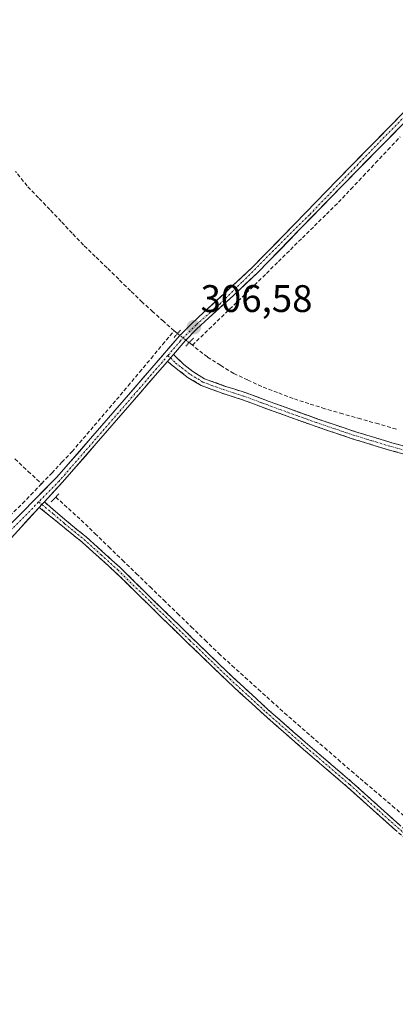
# Model space of a CAD drawing. Units: metres. Extents: x 577183 to 580625, y 4689533 to 4691885.
# Drawn here: x 579774 to 579872, y 4691157 to 4691414 of the extents above; entities that cross this region are included whole.
import ezdxf
from ezdxf.enums import TextEntityAlignment as Align

# ---------------------------------------------------------------- set-up
doc = ezdxf.new("R2010")
doc.units = ezdxf.units.M
doc.header["$MEASUREMENT"] = 0
for name, pattern in [('TRAZO_Y_PUNTO', [1, 0.5, -0.25, 0, -0.25]), ('TRAZOS2', [0.375, 0.25, -0.125]), ('TRAZOSX2', [1.5, 1, -0.5])]:
    doc.linetypes.add(name, pattern=pattern)
for name, color, linetype, lineweight in [('Camino', 19, 'TRAZOSX2', 0), ('Camino Cxs', 19, 'Continuous', 0), ('Camino eje', 19, 'TRAZO_Y_PUNTO', 0), ('Carátula', 7, 'Continuous', 5), ('Corriente artificial lineal', 5, 'TRAZOSX2', 13), ('Corriente artificial lineal oculto', 135, 'TRAZO_Y_PUNTO', 13), ('Pista', 135, 'Continuous', 13), ('Pista Cxs', 135, 'Continuous', 0), ('Pista eje', 135, 'TRAZO_Y_PUNTO', 0), ('Puente lineal', 2, 'TRAZOS2', 0), ('Punto de cota en terreno', 7, 'Continuous', 0), ('Rótulo de punto de cota en terreno', 19, 'Continuous', 0)]:
    doc.layers.add(name, color=color, linetype=linetype, lineweight=lineweight)
doc.styles.add('Arial', font='txt', dxfattribs={"height": 0.2})

# ---------------------------------------------------------------- blocks, each defined once
blk = doc.blocks.new('5PATER')
at = {"layer": 'Carátula', "linetype": 'Continuous', "lineweight": 5}
h = blk.add_hatch(color=250, dxfattribs=at)
edge = h.paths.add_edge_path()
edge.add_ellipse((0, 0.01), major_axis=(-1.33, -1.34), ratio=0.999422, start_angle=0, end_angle=360)

msp = doc.modelspace()

# ---------------------------------------------------------------- linework, layer by layer
at = {"layer": 'Camino', "color": 19, "linetype": 'TRAZOSX2', "lineweight": 0}
for points in [[(579907.96, 4691289.87), (579906.98, 4691290.21), (579897.09, 4691294.23), (579894.56, 4691294.93), (579882.41, 4691298.12), (579870.22, 4691301.38), (579860.49, 4691304.37), (579850.86, 4691307.62), (579841.34, 4691311.03), (579831.92, 4691314.5), (579826.6, 4691316.2), (579821.18, 4691318.2), (579817.79, 4691320.25), (579815.42, 4691322.09), (579812.33, 4691324.49)], [(579813.91, 4691326.31), (579816.65, 4691323.67), (579818.93, 4691321.9), (579822.05, 4691320.01), (579827.25, 4691318.09), (579832.57, 4691316.4), (579842.03, 4691312.91), (579851.52, 4691309.5), (579861.1, 4691306.27), (579870.77, 4691303.31), (579882.92, 4691300.06)], [(579926.51, 4691157.04), (579922.85, 4691159.95), (579919.15, 4691162.88), (579911.5, 4691169.42), (579904, 4691176.08), (579897.16, 4691181.91), (579890.28, 4691187.68), (579882.37, 4691193.82), (579874.42, 4691200.06), (579866.81, 4691206.85), (579859.29, 4691213.62), (579853.22, 4691218.81), (579847.13, 4691224.02), (579837.49, 4691232.5), (579828, 4691241.18), (579817.62, 4691251.2), (579807.31, 4691261.26), (579798.86, 4691269.56), (579790.11, 4691277.45), (579785.04, 4691281.57), (579778.97, 4691286.49)], [(579780.29, 4691287.92), (579786.11, 4691282.9), (579791.23, 4691278.76), (579800.03, 4691270.81), (579808.5, 4691262.49), (579818.82, 4691252.43), (579829.18, 4691242.43), (579838.63, 4691233.78), (579848.26, 4691225.31), (579860.42, 4691214.91), (579867.96, 4691208.13), (579875.52, 4691201.38), (579883.42, 4691195.17), (579891.36, 4691189.01), (579898.26, 4691183.22), (579905.13, 4691177.38), (579912.62, 4691170.71), (579920.24, 4691164.2), (579923.91, 4691161.29), (579927.58, 4691158.39), (579927.05, 4691157.72)]]:
    msp.add_lwpolyline(points, dxfattribs=at)
at = {"layer": 'Camino Cxs', "color": 19, "linetype": 'Continuous', "lineweight": 0}
for points in [[(579813.91, 4691326.31), (579813.13, 4691325.4), (579812.33, 4691324.49)], [(579780.29, 4691287.92), (579779.64, 4691287.21), (579778.97, 4691286.49)]]:
    msp.add_lwpolyline(points, dxfattribs=at)
for points in [[(579874.28, 4691300.29, 307.59), (579870.22, 4691301.38, 307.6), (579866.98, 4691302.38, 307.52), (579863.73, 4691303.37, 307.47), (579860.49, 4691304.37, 307.38), (579857.28, 4691305.45, 307.32), (579854.07, 4691306.54, 307.32), (579850.86, 4691307.62, 307.32), (579847.69, 4691308.76, 307.29), (579844.51, 4691309.89, 307.24), (579841.34, 4691311.03, 307.27), (579838.2, 4691312.19, 307.25), (579835.06, 4691313.34, 307.23), (579831.92, 4691314.5, 307.2), (579829.26, 4691315.35, 307.19), (579826.6, 4691316.2, 307.19), (579823.89, 4691317.2, 307.19), (579821.18, 4691318.2, 307.19), (579817.79, 4691320.25, 307.23), (579815.42, 4691322.09, 307.19), (579812.33, 4691324.49, 307.13), (579813.13, 4691325.4, 307.11), (579813.91, 4691326.31, 307.07), (579816.65, 4691323.67, 307.14), (579818.93, 4691321.9, 307.21), (579822.05, 4691320.01, 307.19), (579824.65, 4691319.05, 307.15), (579827.25, 4691318.09, 307.15), (579829.91, 4691317.25, 307.15), (579832.57, 4691316.4, 307.15), (579835.72, 4691315.24, 307.17), (579838.88, 4691314.07, 307.2), (579842.03, 4691312.91, 307.25), (579845.19, 4691311.77, 307.15), (579848.36, 4691310.64, 307.12), (579851.52, 4691309.5, 307.2), (579854.71, 4691308.42, 307.37), (579857.91, 4691307.35, 307.35), (579861.1, 4691306.27, 307.36), (579864.32, 4691305.28, 307.37), (579867.55, 4691304.3, 307.44), (579870.77, 4691303.31, 307.58), (579874.82, 4691302.23, 307.48)], [(579871.88, 4691202.32, 307.31), (579869.35, 4691204.59, 307.36), (579866.81, 4691206.85, 307.38), (579864.3, 4691209.11, 307.39), (579861.8, 4691211.36, 307.38), (579859.29, 4691213.62, 307.37), (579856.26, 4691216.22, 307.38), (579853.22, 4691218.81, 307.38), (579850.18, 4691221.42, 307.42), (579847.13, 4691224.02, 307.42), (579843.92, 4691226.85, 307.44), (579840.7, 4691229.67, 307.41), (579837.49, 4691232.5, 307.37), (579834.33, 4691235.39, 307.4), (579831.16, 4691238.29, 307.4), (579828, 4691241.18, 307.35), (579824.54, 4691244.52, 307.31), (579821.08, 4691247.86, 307.25), (579817.62, 4691251.2, 307.2), (579814.18, 4691254.55, 307.23), (579810.75, 4691257.91, 307.25), (579807.31, 4691261.26, 307.23), (579804.49, 4691264.03, 307.21), (579801.68, 4691266.79, 307.22), (579798.86, 4691269.56, 307.14), (579795.94, 4691272.19, 307.18), (579793.03, 4691274.82, 307.15), (579790.11, 4691277.45, 307.11), (579787.58, 4691279.51, 307.02), (579785.04, 4691281.57, 307.13), (579782.01, 4691284.03, 307.29), (579778.97, 4691286.49, 307.4), (579778.97, 4691286.49, 307.4), (579779.64, 4691287.21, 307.42), (579780.29, 4691287.92, 307.45), (579783.2, 4691285.41, 307.34), (579786.11, 4691282.9, 307.31), (579788.67, 4691280.83, 307.19), (579791.23, 4691278.76, 307.28), (579794.16, 4691276.11, 307.34), (579797.1, 4691273.46, 307.35), (579800.03, 4691270.81, 307.28), (579802.85, 4691268.04, 307.32), (579805.68, 4691265.26, 307.31), (579808.5, 4691262.49, 307.35), (579811.94, 4691259.14, 307.36), (579815.38, 4691255.78, 307.36), (579818.82, 4691252.43, 307.28), (579822.27, 4691249.1, 307.32), (579825.73, 4691245.76, 307.37), (579829.18, 4691242.43, 307.46), (579832.33, 4691239.55, 307.49), (579835.48, 4691236.66, 307.5), (579838.63, 4691233.78, 307.42), (579841.84, 4691230.96, 307.43), (579845.05, 4691228.13, 307.5), (579848.26, 4691225.31, 307.49), (579851.3, 4691222.71, 307.47), (579854.34, 4691220.11, 307.41), (579857.38, 4691217.51, 307.37), (579860.42, 4691214.91, 307.36), (579862.93, 4691212.65, 307.38), (579865.45, 4691210.39, 307.38), (579867.96, 4691208.13, 307.38), (579870.48, 4691205.88, 307.36), (579873, 4691203.63, 307.4)]]:
    msp.add_polyline3d(points, dxfattribs=at)
at = {"layer": 'Camino eje', "color": 19, "linetype": 'TRAZO_Y_PUNTO', "lineweight": 0}
for points in [[(579812.46, 4691326.05), (579813.13, 4691325.4)], [(579813.13, 4691325.4), (579814.5, 4691324.08), (579816.04, 4691322.88), (579818.36, 4691321.08), (579821.62, 4691319.11), (579826.93, 4691317.15), (579829.59, 4691316.3), (579832.25, 4691315.45), (579836.98, 4691313.71), (579841.69, 4691311.97), (579846.45, 4691310.27), (579851.19, 4691308.56), (579860.8, 4691305.32), (579865.63, 4691303.84), (579870.5, 4691302.35), (579882.67, 4691299.09), (579888.74, 4691297.5), (579894.82, 4691295.9), (579897.47, 4691295.15), (579907.34, 4691291.15), (579908.73, 4691290.66)], [(579778.8, 4691287.89), (579779.64, 4691287.21)], [(579779.64, 4691287.21), (579782.67, 4691284.75), (579785.58, 4691282.24), (579788.11, 4691280.18), (579790.67, 4691278.11), (579795.07, 4691274.13), (579799.45, 4691270.19), (579807.91, 4691261.88), (579813.07, 4691256.85), (579818.22, 4691251.82), (579828.59, 4691241.81), (579833.34, 4691237.47), (579838.06, 4691233.14), (579847.7, 4691224.67), (579859.86, 4691214.27), (579863.63, 4691210.88), (579867.39, 4691207.49), (579874.97, 4691200.72)]]:
    msp.add_lwpolyline(points, dxfattribs=at)
at = {"layer": 'Corriente artificial lineal', "color": 5, "linetype": 'TRAZOSX2', "lineweight": 13}
for points in [[(579818.86, 4691328.72, 306.81), (579822.09, 4691331.85, 306.4), (579825.33, 4691334.97, 305.92), (579828.56, 4691338.1, 305.8), (579831.8, 4691341.22, 305.73), (579835.03, 4691344.35, 305.6), (579838.16, 4691347.44, 305.67), (579841.28, 4691350.52, 305.55), (579844.41, 4691353.61, 305.52), (579847.53, 4691356.7, 305.52), (579850.66, 4691359.79, 305.51), (579853.78, 4691362.87, 305.6), (579856.91, 4691365.96, 305.5), (579860.13, 4691369.38, 305.49), (579863.35, 4691372.79, 305.6), (579866.58, 4691376.21, 305.52), (579869.8, 4691379.63, 305.52), (579873.02, 4691383.04, 305.64)], [(579814.09, 4691332.47, 306.86), (579811.33, 4691334.96, 306.67), (579808.56, 4691337.45, 306.51), (579805.8, 4691339.94, 306.56), (579802.74, 4691342.92, 306.58), (579799.68, 4691345.89, 306.76), (579796.63, 4691348.87, 306.92), (579793.57, 4691351.84, 306.86), (579790.51, 4691354.82, 306.89), (579787.57, 4691357.9, 306.93), (579784.63, 4691360.98, 306.72), (579781.69, 4691364.05, 306.83), (579778.75, 4691367.13, 306.69), (579775.81, 4691370.21, 306.76), (579772.79, 4691374, 306.77)], [(579779.56, 4691292.64, 307.49), (579782.21, 4691295.43, 307.33), (579784.86, 4691298.22, 307.36), (579787.51, 4691301.01, 307.36), (579790.41, 4691304.4, 307.33), (579793.31, 4691307.78, 307.31), (579796.21, 4691311.17, 307.26), (579799.11, 4691314.55, 307.26), (579802.11, 4691318.13, 307.3), (579805.1, 4691321.72, 307.22), (579808.1, 4691325.3, 307.19), (579811.09, 4691328.89, 307.08), (579814.09, 4691332.47, 306.86)], [(579814.09, 4691332.47, 306.86), (579814.99, 4691331.77, 306.83)], [(579817.99, 4691329.4, 306.81), (579818.86, 4691328.72, 306.81)], [(579871.99, 4691306.88, 306.54), (579867.34, 4691308.21, 306.9), (579862.68, 4691309.53, 306.87), (579858.02, 4691310.85, 306.53), (579853.36, 4691312.17, 306.54), (579849.22, 4691313.51, 306.78), (579845.08, 4691314.85, 306.91), (579841.01, 4691316.41, 306.89), (579836.93, 4691317.97, 307.03), (579833.27, 4691319.67, 306.88), (579829.61, 4691321.37, 306.82), (579826.18, 4691323.52, 306.99), (579822.75, 4691325.66, 306.9), (579818.86, 4691328.72, 306.81)], [(579772.61, 4691299.1, 307.51), (579776.08, 4691295.87, 307.51), (579779.56, 4691292.64, 307.49)], [(579779.56, 4691292.64, 307.49), (579777.4, 4691290.37, 307.49), (579775.24, 4691288.1, 307.36), (579771.75, 4691284.74, 307.25)], [(579783.26, 4691289.16, 307.41), (579786.58, 4691286.16, 307.31), (579789.89, 4691283.15, 307.32), (579793.48, 4691279.68, 307.43), (579797.06, 4691276.2, 307.52), (579800.65, 4691272.73, 307.38), (579804.23, 4691269.25, 307.37), (579807.82, 4691265.78, 307.37), (579811.4, 4691262.3, 307.47), (579814.99, 4691258.83, 307.5), (579818.57, 4691255.35, 307.36), (579822.16, 4691251.88, 307.35), (579825.74, 4691248.4, 307.43), (579829.16, 4691245.3, 307.46), (579832.59, 4691242.21, 307.57), (579836.01, 4691239.11, 307.6), (579839.44, 4691236.02, 307.47), (579842.86, 4691232.92, 307.37), (579846.35, 4691229.89, 307.42), (579849.83, 4691226.86, 307.57), (579853.32, 4691223.84, 307.47), (579856.8, 4691220.81, 307.4), (579860.29, 4691217.78, 307.31), (579863.84, 4691214.76, 307.33), (579867.39, 4691211.74, 307.34), (579870.94, 4691208.72, 307.33), (579874.49, 4691205.7, 307.39)]]:
    msp.add_polyline3d(points, dxfattribs=at)
at = {"layer": 'Corriente artificial lineal oculto', "color": 135, "linetype": 'TRAZO_Y_PUNTO', "lineweight": 13}
msp.add_polyline3d([(579814.99, 4691331.77, 306.83), (579817.99, 4691329.4, 306.81)], dxfattribs=at)
at = {"layer": 'Pista', "color": 135, "linetype": 'Continuous', "lineweight": 13}
for points in [[(579768.79, 4691279.34), (579783.58, 4691294.38), (579792.33, 4691304.42), (579801.07, 4691314.48), (579808.29, 4691322.84), (579815.52, 4691331.17), (579818.59, 4691334.31), (579821.8, 4691337.31), (579828.21, 4691343.13), (579834.53, 4691349.06), (579845.57, 4691360.38), (579856.58, 4691371.73), (579873.97, 4691389.41), (579891.36, 4691407.11), (579895.18, 4691411.62), (579896.16, 4691412.76)], [(579898.27, 4691412.2), (579896.68, 4691410.34), (579892.81, 4691405.78), (579857.98, 4691370.35), (579846.97, 4691359.01), (579835.9, 4691347.66), (579829.55, 4691341.69), (579823.13, 4691335.86), (579819.96, 4691332.91), (579816.97, 4691329.84), (579813.91, 4691326.31)], [(579812.33, 4691324.49), (579809.77, 4691321.55), (579802.56, 4691313.19), (579793.81, 4691303.13), (579785.04, 4691293.07), (579780.29, 4691287.92)], [(579778.97, 4691286.49), (579770.66, 4691277.46), (579755.56, 4691262.54), (579726.04, 4691234.76), (579714.83, 4691224.17), (579703.64, 4691213.57), (579690.64, 4691201.03), (579677.62, 4691188.46), (579668.19, 4691179.72), (579658.75, 4691171.02), (579649.76, 4691162.59), (579649.07, 4691161.92)]]:
    msp.add_lwpolyline(points, dxfattribs=at)
at = {"layer": 'Pista Cxs', "color": 135, "linetype": 'Continuous', "lineweight": 0}
for points in [[(579813.91, 4691326.31), (579813.13, 4691325.4), (579812.33, 4691324.49)], [(579780.29, 4691287.92), (579779.64, 4691287.21), (579778.97, 4691286.49)]]:
    msp.add_lwpolyline(points, dxfattribs=at)
for points in [[(579771.75, 4691282.35, 307.28), (579774.7, 4691285.35, 307.34), (579777.66, 4691288.36, 307.41), (579780.62, 4691291.37, 307.45), (579783.58, 4691294.38, 307.37), (579786.5, 4691297.73, 307.42), (579789.41, 4691301.07, 307.35), (579792.33, 4691304.42, 307.33), (579795.24, 4691307.77, 307.33), (579798.16, 4691311.13, 307.27), (579801.07, 4691314.48, 307.3), (579803.48, 4691317.27, 307.29), (579805.88, 4691320.05, 307.23), (579808.29, 4691322.84, 307.18), (579810.7, 4691325.62, 307.14), (579813.11, 4691328.39, 307.03), (579815.52, 4691331.17, 306.83), (579818.59, 4691334.31, 306.41), (579821.8, 4691337.31, 306.01), (579825.01, 4691340.22, 305.93), (579828.21, 4691343.13, 305.85), (579831.37, 4691346.1, 305.88), (579834.53, 4691349.06, 305.86), (579837.29, 4691351.89, 305.81), (579840.05, 4691354.72, 305.78), (579842.81, 4691357.55, 305.76), (579845.57, 4691360.38, 305.72), (579848.32, 4691363.22, 305.77), (579851.08, 4691366.06, 305.78), (579853.83, 4691368.89, 305.71), (579856.58, 4691371.73, 305.75), (579860.06, 4691375.27, 305.76), (579863.54, 4691378.8, 305.68), (579867.01, 4691382.34, 305.64), (579870.49, 4691385.87, 305.72), (579873.97, 4691389.41, 305.74)], [(579871.91, 4691384.52, 305.76), (579868.43, 4691380.98, 305.62), (579864.95, 4691377.44, 305.64), (579861.46, 4691373.89, 305.83), (579857.98, 4691370.35, 305.67), (579855.23, 4691367.52, 305.68), (579852.48, 4691364.68, 305.77), (579849.72, 4691361.85, 305.71), (579846.97, 4691359.01, 305.69), (579844.2, 4691356.17, 305.65), (579841.44, 4691353.34, 305.79), (579838.67, 4691350.5, 305.73), (579835.9, 4691347.66, 305.85), (579832.73, 4691344.68, 305.85), (579829.55, 4691341.69, 305.84), (579826.34, 4691338.78, 306.07), (579823.13, 4691335.86, 306.07), (579819.96, 4691332.91, 306.5), (579816.97, 4691329.84, 306.84), (579813.91, 4691326.31, 307.07), (579813.13, 4691325.4, 307.11), (579812.33, 4691324.49, 307.13), (579809.77, 4691321.55, 307.21), (579807.37, 4691318.76, 307.26), (579804.96, 4691315.98, 307.28), (579802.56, 4691313.19, 307.3), (579799.64, 4691309.84, 307.3), (579796.73, 4691306.48, 307.33), (579793.81, 4691303.13, 307.31), (579790.89, 4691299.78, 307.34), (579787.96, 4691296.42, 307.37), (579785.04, 4691293.07, 307.38), (579782.67, 4691290.5, 307.42), (579780.29, 4691287.92, 307.45), (579779.64, 4691287.21, 307.42), (579778.97, 4691286.49, 307.4), (579776.2, 4691283.48, 307.39), (579773.43, 4691280.47, 307.2)]]:
    msp.add_polyline3d(points, dxfattribs=at)
at = {"layer": 'Pista eje', "color": 135, "linetype": 'TRAZO_Y_PUNTO', "lineweight": 0}
for points in [[(579898.23, 4691413.52), (579897.79, 4691413.06), (579890.99, 4691405.37), (579883.46, 4691397.86), (579865.81, 4691379.82), (579849.38, 4691362.73), (579840.02, 4691353.39), (579831.76, 4691345.13), (579826.07, 4691339.53), (579819.8, 4691334.02), (579815.72, 4691329.84), (579812.46, 4691326.05)], [(579812.46, 4691326.05), (579808.22, 4691321.11), (579797.3, 4691308.48), (579784.11, 4691293.29), (579778.8, 4691287.89)], [(579778.8, 4691287.89), (579752.93, 4691261.56), (579740.59, 4691249.79), (579724.08, 4691234.21), (579706.8, 4691218.17), (579683.02, 4691195.08), (579659.29, 4691173.05), (579654.33, 4691168.36)]]:
    msp.add_lwpolyline(points, dxfattribs=at)
at = {"layer": 'Puente lineal', "color": 2, "linetype": 'TRAZOS2', "lineweight": 0}
for points in [[(579815.76, 4691332.63, 306.74), (579814.04, 4691330.71, 306.93)], [(579819.17, 4691330.6, 306.68), (579817.99, 4691329.4, 306.81), (579817.12, 4691328.51, 306.92)], [(579784.06, 4691289.99, 307.37), (579783.25, 4691289.15, 307.41), (579782.03, 4691287.89, 307.45)]]:
    msp.add_polyline3d(points, dxfattribs=at)

# ---------------------------------------------------------------- block references
at = {"layer": 'Punto de cota en terreno', "linetype": 'Continuous', "lineweight": 0}
msp.add_blockref('5PATER', (579819.23, 4691333.43, 306.58), dxfattribs=at)

# ---------------------------------------------------------------- texts
at = {"layer": 'Rótulo de punto de cota en terreno', "color": 19, "linetype": 'Continuous', "lineweight": 0, "style": 'Arial'}
msp.add_text('306,58', height=7, dxfattribs=at).set_placement((579820.99, 4691335.19), align=Align.BOTTOM_LEFT)

doc.saveas('drawing.dxf')
